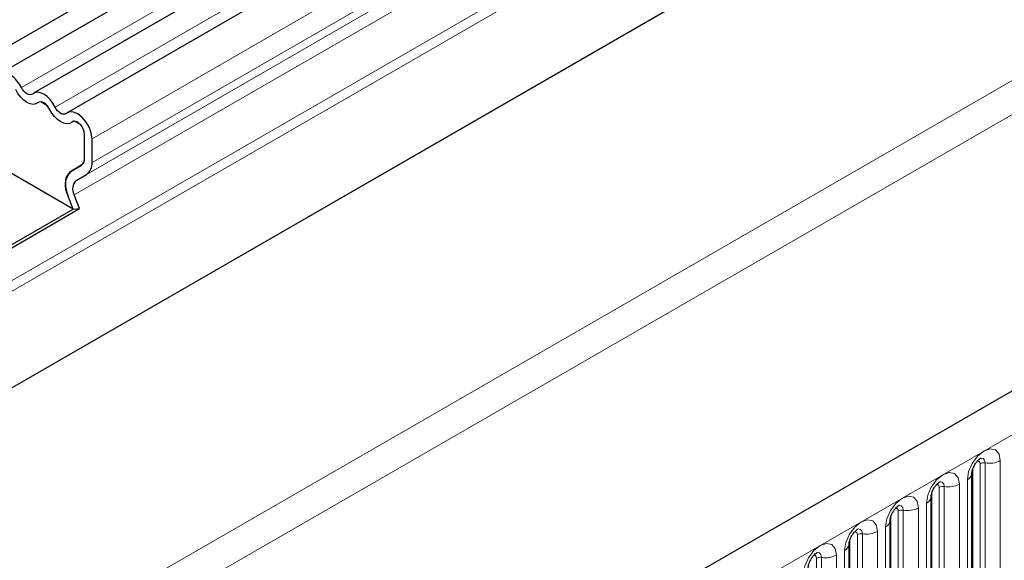
# Model space of a CAD drawing. Units: millimetres. Extents: x 0 to 420, y 0 to 297.
# Drawn here: x 89 to 105, y 55 to 64 of the extents above; entities that cross this region are included whole.
import ezdxf

# ---------------------------------------------------------------- set-up
doc = ezdxf.new("R2010")
doc.units = ezdxf.units.MM

msp = doc.modelspace()

# ---------------------------------------------------------------- linework, layer by layer
at = {"color": 7, "linetype": 'Continuous', "lineweight": 25}
for p, q in [((54.4264, 43.4473), (172.0418, 111.3452)), ((172.2149, 111.0791), (54.5995, 43.1811)), ((187.1069, 105.2655), (69.4914, 37.3675)), ((170.1846, 104.7746), (59.5737, 40.9203)), ((146.9795, 95.8891), (89.6685, 62.8042)), ((147.5181, 95.5781), (90.2071, 62.4932)), ((89.8823, 62.6092), (89.7816, 62.6673)), ((90.4209, 62.2983), (90.3203, 62.3564)), ((90.4839, 61.7661), (90.4839, 62.1446)), ((90.6018, 61.6981), (90.6018, 62.0766)), ((90.3021, 60.9515), (89.2995, 61.5303)), ((90.44, 61.6568), (90.2638, 61.555)), ((90.2638, 61.5544), (90.4322, 61.6516)), ((90.3472, 61.4101), (90.5155, 61.5073)), ((90.3021, 60.9515), (90.217, 61.1708)), ((90.4041, 60.9607), (90.3191, 61.1799)), ((88.7738, 60.0693), (90.3021, 60.9515)), ((88.7896, 60.0286), (90.4041, 60.9607)), ((90.3021, 60.9515), (90.4041, 60.9607)), ((104.6631, 56.7272), (104.663, 56.723)), ((104.6631, 53.1889), (104.6631, 56.7272)), ((104.009, 56.3496), (104.0089, 56.3454)), ((104.009, 52.8113), (104.009, 56.3496)), ((103.355, 55.972), (103.3549, 55.9678)), ((103.355, 52.4337), (103.355, 55.972)), ((102.7009, 55.5945), (102.7008, 55.5902)), ((102.7009, 52.0561), (102.7009, 55.5945))]:
    msp.add_line(p, q, dxfattribs=at)
at = {"color": 8, "linetype": 'Continuous', "lineweight": 18}
for p, q in [((170.1787, 106.4895), (59.548, 42.6238)), ((170.2102, 106.3352), (59.548, 42.4513)), ((69.9189, 36.9162), (187.5344, 104.8142)), ((170.1846, 104.7746), (59.5737, 40.9203)), ((57.1321, 35.1967), (173.8047, 102.5504)), ((174.0404, 102.1421), (69.6243, 41.864)), ((146.785, 95.9791), (89.474, 62.8941)), ((147.3237, 95.6681), (90.0127, 62.5832)), ((147.9128, 95.1615), (90.6018, 62.0766)), ((147.9128, 94.783), (90.6018, 61.6981)), ((147.8265, 94.5922), (90.5155, 61.5073)), ((147.6582, 94.495), (90.3472, 61.4101)), ((147.6301, 94.2648), (90.3191, 61.1799)), ((90.4398, 61.6566), (90.2638, 61.555)), ((104.6762, 53.2727), (104.6762, 56.811)), ((104.794, 53.3407), (104.794, 56.8791)), ((104.8745, 53.3532), (104.8745, 56.8915)), ((105.116, 56.9289), (105.116, 53.3905)), ((104.1399, 52.9631), (104.1399, 56.5015)), ((104.2204, 52.9756), (104.2204, 56.5139)), ((104.4619, 56.5513), (104.4619, 53.0129)), ((104.5899, 53.0868), (104.5899, 56.6252)), ((104.0221, 52.8951), (104.0221, 56.4334)), ((103.8078, 56.1737), (103.8078, 52.6354)), ((103.9358, 52.7092), (103.9358, 56.2476)), ((103.368, 52.5175), (103.368, 56.0559)), ((103.4859, 52.5856), (103.4859, 56.1239)), ((103.5664, 52.598), (103.5664, 56.1363)), ((103.2818, 52.3316), (103.2818, 55.87)), ((102.8318, 52.208), (102.8318, 55.7463)), ((102.9123, 52.2204), (102.9123, 55.7588)), ((103.1538, 55.7961), (103.1538, 52.2578)), ((102.7139, 52.1399), (102.7139, 55.6783)), ((102.4997, 55.4185), (102.4997, 51.8802)), ((102.6277, 51.9541), (102.6277, 55.4924)), ((102.1777, 51.8304), (102.1777, 55.3687)), ((102.2582, 51.8428), (102.2582, 55.3812))]:
    msp.add_line(p, q, dxfattribs=at)
at = {"color": 7, "linetype": 'Continuous', "lineweight": 25, "flags": 128}
for points in [[(89.7433, 62.6538), (89.7067, 62.6327), (89.6629, 62.6262), (89.6141, 62.6347), (89.5626, 62.6577), (89.5112, 62.694), (89.4624, 62.742), (89.4185, 62.7991), (89.3819, 62.8624)], [(89.7433, 62.6538), (89.7067, 62.6327), (89.6629, 62.6262), (89.6141, 62.6347), (89.5626, 62.6577), (89.5112, 62.694), (89.4624, 62.742), (89.4185, 62.7991), (89.3819, 62.8624)], [(89.6512, 62.7918), (89.6333, 62.7815), (89.6118, 62.7783), (89.5878, 62.7825), (89.5626, 62.7937), (89.5374, 62.8116), (89.5135, 62.8351), (89.492, 62.8631), (89.474, 62.8941)], [(90.0127, 62.5832), (89.9761, 62.6466), (89.9322, 62.7037), (89.8834, 62.7516), (89.832, 62.788), (89.7805, 62.811), (89.7317, 62.8194), (89.6878, 62.813), (89.6512, 62.7918)], [(89.9206, 62.5515), (89.9026, 62.5826), (89.8811, 62.6105), (89.8572, 62.634), (89.832, 62.6519), (89.8067, 62.6632), (89.7828, 62.6673), (89.7613, 62.6641), (89.7433, 62.6538)], [(90.282, 62.3428), (90.2454, 62.3217), (90.2016, 62.3152), (90.1527, 62.3237), (90.1013, 62.3467), (90.0498, 62.3831), (90.001, 62.431), (89.9572, 62.4881), (89.9206, 62.5515)], [(90.282, 62.3428), (90.2454, 62.3217), (90.2016, 62.3152), (90.1527, 62.3237), (90.1013, 62.3467), (90.0498, 62.3831), (90.001, 62.431), (89.9572, 62.4881), (89.9206, 62.5515)], [(90.1899, 62.4809), (90.1719, 62.4705), (90.1504, 62.4674), (90.1265, 62.4715), (90.1013, 62.4828), (90.0761, 62.5006), (90.0521, 62.5241), (90.0306, 62.5521), (90.0127, 62.5832)], [(90.6018, 62.0766), (90.5909, 62.1639), (90.5592, 62.2556), (90.5096, 62.3431), (90.447, 62.4179), (90.3771, 62.4731), (90.3066, 62.5035), (90.2422, 62.5062), (90.1899, 62.4809)], [(90.4839, 62.1446), (90.4786, 62.1874), (90.463, 62.2324), (90.4388, 62.2753), (90.408, 62.312), (90.3738, 62.339), (90.3392, 62.3539), (90.3076, 62.3552), (90.282, 62.3428)]]:
    msp.add_lwpolyline(points, dxfattribs=at)
at = {"color": 8, "linetype": 'Continuous', "lineweight": 18, "flags": 128}
for points in [[(104.5899, 56.6252), (104.6099, 56.753), (104.6669, 56.8844), (104.7523, 56.9995), (104.8529, 57.0808), (104.9536, 57.1158), (105.039, 57.0992), (105.096, 57.0336), (105.116, 56.9289)], [(104.8745, 56.8915), (104.8661, 56.9353), (104.8423, 56.9627), (104.8066, 56.9696), (104.8024, 56.9691)], [(104.794, 56.8791), (104.7895, 56.9025), (104.7768, 56.9172), (104.7576, 56.9209), (104.7468, 56.9185)], [(103.9358, 56.2476), (103.9558, 56.3754), (104.0129, 56.5068), (104.0982, 56.622), (104.1989, 56.7032), (104.2995, 56.7382), (104.3849, 56.7216), (104.4419, 56.656), (104.4619, 56.5513)], [(104.1399, 56.5015), (104.1355, 56.5249), (104.1227, 56.5396), (104.1036, 56.5433), (104.0927, 56.5409)], [(104.2204, 56.5139), (104.2121, 56.5577), (104.1882, 56.5851), (104.1526, 56.5921), (104.1484, 56.5915)], [(103.2818, 55.87), (103.3018, 55.9978), (103.3588, 56.1293), (103.4441, 56.2444), (103.5448, 56.3256), (103.6455, 56.3606), (103.7308, 56.344), (103.7878, 56.2784), (103.8078, 56.1737)], [(103.5664, 56.1363), (103.558, 56.1801), (103.5342, 56.2075), (103.4985, 56.2145), (103.4943, 56.2139)], [(103.4859, 56.1239), (103.4814, 56.1473), (103.4686, 56.162), (103.4495, 56.1658), (103.4386, 56.1633)], [(102.6277, 55.4924), (102.6477, 55.6202), (102.7047, 55.7517), (102.7901, 55.8668), (102.8907, 55.948), (102.9914, 55.983), (103.0767, 55.9664), (103.1338, 55.9008), (103.1538, 55.7961)], [(102.8318, 55.7463), (102.8273, 55.7698), (102.8145, 55.7845), (102.7954, 55.7882), (102.7846, 55.7857)], [(102.9123, 55.7588), (102.9039, 55.8025), (102.8801, 55.8299), (102.8444, 55.8369), (102.8402, 55.8363)], [(101.9736, 55.1148), (101.9936, 55.2426), (102.0506, 55.3741), (102.136, 55.4892), (102.2367, 55.5704), (102.3373, 55.6054), (102.4227, 55.5888), (102.4797, 55.5232), (102.4997, 55.4185)], [(102.1777, 55.3687), (102.1732, 55.3922), (102.1605, 55.4069), (102.1414, 55.4106), (102.1305, 55.4081)], [(102.2582, 55.3812), (102.2499, 55.4249), (102.226, 55.4524), (102.1903, 55.4593), (102.1861, 55.4588)]]:
    msp.add_lwpolyline(points, dxfattribs=at)
at = {"color": 7, "linetype": 'Continuous', "lineweight": 25}
for centre, radius, start, end in [((89.0248, 62.6812), 0.4972, 25.3635, 55.63302), ((89.7801, 62.6107), 0.0567, 88.49945, 130.47978), ((89.6766, 62.4313), 0.272, 26.22481, 40.85714), ((90.3188, 62.2997), 0.0567, 88.49945, 130.47978), ((90.236, 62.1327), 0.2483, 2.75507, 41.84575), ((90.3588, 61.7538), 0.1258, 305.69804, 5.62038), ((90.3528, 61.7553), 0.1315, 311.50301, 4.70838), ((90.3932, 61.6775), 0.2096, 305.69804, 5.62038), ((90.4837, 61.3329), 0.3121, 134.78519, 211.29882), ((90.3863, 61.3847), 0.2098, 125.71211, 185.67485), ((90.7196, 61.3741), 0.5422, 181.06912, 202.02473), ((90.4791, 61.2772), 0.1873, 134.78519, 211.29882)]:
    msp.add_arc(centre, radius, start, end, dxfattribs=at)
at = {"color": 8, "linetype": 'Continuous', "lineweight": 18}
for centre, radius, start, end in [((104.8528, 56.7655), 0.1279, 80.2289, 117.35717), ((104.9396, 57.2697), 0.3838, 260.2289, 297.35717), ((104.5363, 56.7414), 0.128, 294.73305, 351.71273), ((104.1987, 56.3879), 0.1279, 80.2289, 117.35717), ((104.2856, 56.8921), 0.3838, 260.2289, 297.35717), ((103.8823, 56.3638), 0.128, 294.73305, 351.71273), ((103.6315, 56.5145), 0.3838, 260.2289, 297.35717), ((103.5447, 56.0103), 0.1279, 80.2289, 117.35717), ((103.2282, 55.9863), 0.128, 294.73305, 351.71273), ((102.8906, 55.6327), 0.1279, 80.2289, 117.35717), ((102.9774, 56.137), 0.3838, 260.2289, 297.35717), ((102.5741, 55.6087), 0.128, 294.73305, 351.71273), ((102.3233, 55.7594), 0.3838, 260.2289, 297.35717), ((102.2365, 55.2551), 0.1279, 80.2289, 117.35717)]:
    msp.add_arc(centre, radius, start, end, dxfattribs=at)
at = {"color": 7, "linetype": 'Continuous', "lineweight": 25}
for points in [[(104.6631, 56.7272), (104.6634, 56.7342), (104.664, 56.7486), (104.6726, 56.7869), (104.6905, 56.8332), (104.7183, 56.8831), (104.7514, 56.9254), (104.7814, 56.9537), (104.8046, 56.9688), (104.8078, 56.9698), (104.8094, 56.9704)], [(104.009, 56.3496), (104.0093, 56.3566), (104.0099, 56.3711), (104.0185, 56.4093), (104.0364, 56.4556), (104.0642, 56.5055), (104.0973, 56.5478), (104.1273, 56.5761), (104.1506, 56.5912), (104.1537, 56.5923), (104.1553, 56.5928)], [(103.355, 55.972), (103.3553, 55.979), (103.3559, 55.9935), (103.3644, 56.0317), (103.3823, 56.0781), (103.4102, 56.1279), (103.4432, 56.1702), (103.4733, 56.1985), (103.4965, 56.2136), (103.4996, 56.2147), (103.5012, 56.2152)], [(102.7009, 55.5945), (102.7012, 55.6014), (102.7018, 55.6159), (102.7104, 55.6541), (102.7282, 55.7005), (102.7561, 55.7503), (102.7892, 55.7926), (102.8192, 55.8209), (102.8424, 55.836), (102.8455, 55.8371), (102.8472, 55.8376)], [(102.0468, 55.2169), (102.0471, 55.2238), (102.0477, 55.2383), (102.0563, 55.2765), (102.0742, 55.3229), (102.102, 55.3727), (102.1351, 55.415), (102.1651, 55.4433), (102.1883, 55.4584), (102.1915, 55.4595), (102.1931, 55.46)]]:
    msp.add_open_spline(points, degree=3, knots=[0, 0, 0, 0, 0.1088923, 0.2265392, 0.3558497, 0.4961438, 0.6408069, 0.7634905, 0.8767481, 1, 1, 1, 1], dxfattribs=at)

doc.saveas('drawing.dxf')
